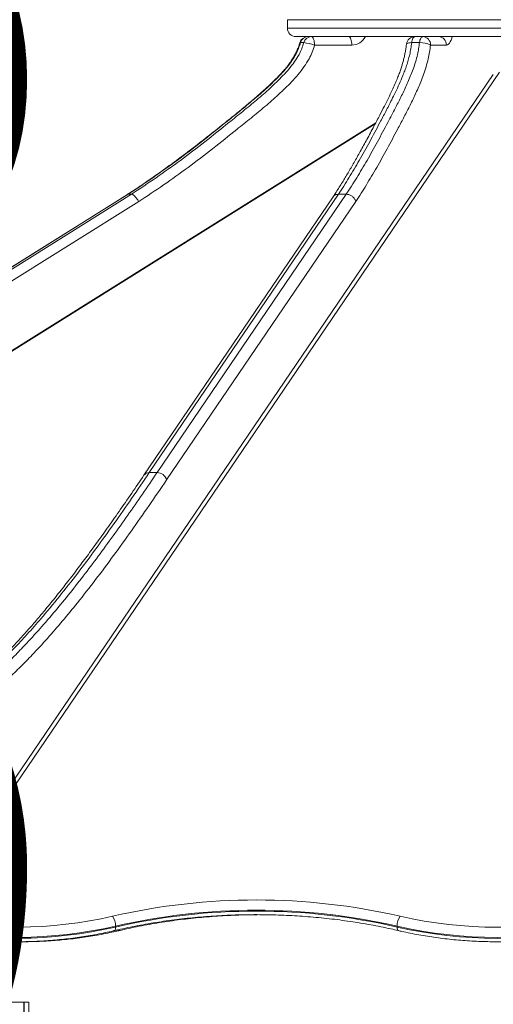
# Model space of a CAD drawing. Units: millimetres. Extents: x 236 to 313, y 75 to 346.
# Drawn here: x 278 to 282, y 326 to 335 of the extents above; entities that cross this region are included whole.
import ezdxf

# ---------------------------------------------------------------- set-up
doc = ezdxf.new("R2010")
doc.units = ezdxf.units.MM
doc.styles.add('SLDTEXTSTYLE0', font='TXT', dxfattribs={"width": 0.663})
doc.dimstyles.new('SLDDIMSTYLE0', dxfattribs={"dimtxt": 8.601025, "dimasz": 8, "dimexe": 0, "dimexo": 0.0625, "dimgap": 2.150256, "dimtad": 0, "dimlfac": 100, "dimrnd": 1e-09, "dimzin": 12, "dimdsep": 46, "dimtxsty": 'SLDTEXTSTYLE0', "dimsah": 1, "dimcen": 0.09, "dimadec": 0, "dimazin": 0, "dimtfac": 1, "dimtofl": 0, "dimtmove": 0, "dimatfit": 3, "dimfxl": 0, "dimfrac": 2, "dimtolj": 1, "dimtzin": 12, "dimarcsym": 0})

# ---------------------------------------------------------------- blocks, each defined once
blk = doc.blocks.new('*D1')
at = {"color": 7, "linetype": 'Continuous', "lineweight": 0}
for p, q in [((273.1311, 338.2142), (273.1311, 344.5642)), ((281.9631, 338.2142), (272.1311, 338.2142)), ((266.0547, 305.7344), (274.1311, 305.7344)), ((273.1311, 305.7344), (273.1311, 299.3844))]:
    blk.add_line(p, q, dxfattribs=at)
for points in [[(273.1311, 338.2142), (274.6311, 346.2142), (271.6311, 346.2142)], [(273.1311, 305.7344), (271.6311, 297.7344), (274.6311, 297.7344)]]:
    blk.add_solid(points, dxfattribs=at)
at = {"color": 7, "linetype": 'Continuous', "lineweight": 0, "insert": (267.8887, 309.2762), "char_height": 9.525, "attachment_point": 1, "rotation": 90, "style": 'SLDTEXTSTYLE0'}
blk.add_mtext('3250', dxfattribs=at)

msp = doc.modelspace()

# ---------------------------------------------------------------- linework, layer by layer
at = {"color": 7, "linetype": 'Continuous', "lineweight": 15}
for p, q in [((280.03593, 335.08887), (280.03593, 335.00887)), ((280.23016, 334.92887), (280.11593, 334.92887)), ((280.23016, 334.92887), (280.26125, 334.92887)), ((280.26125, 334.92887), (280.28278, 334.92887)), ((281.23813, 334.92887), (280.28278, 334.92887)), ((281.23813, 334.92887), (281.31174, 334.92887)), ((281.31174, 334.92887), (281.32089, 334.92887)), ((282.74508, 334.92887), (281.32089, 334.92887)), ((280.19078, 334.87234), (280.15969, 334.87234)), ((280.64359, 334.84887), (280.29234, 334.84887)), ((281.28178, 334.87234), (281.20817, 334.87234)), ((281.53466, 334.84887), (281.38534, 334.84887)), ((281.97716, 334.57324), (276.56129, 326.60143)), ((282.035, 334.59324), (276.61913, 326.62143)), ((280.86921, 334.11662), (268.94067, 326.65296)), ((278.52933, 333.44141), (274.33499, 330.81702)), ((278.53494, 333.44289), (274.34061, 330.8185)), ((274.3717, 330.8185), (278.56603, 333.44289)), ((278.53494, 333.44289), (278.52989, 333.44049)), ((278.56603, 333.44289), (278.53494, 333.44289)), ((280.46705, 333.41862), (278.68404, 330.79415)), ((280.51751, 333.44289), (278.73457, 330.8185)), ((278.80817, 330.8185), (280.59112, 333.44289)), ((280.59112, 333.44289), (280.51751, 333.44289)), ((278.63431, 333.37381), (274.43961, 330.7492)), ((280.68054, 333.37381), (278.89743, 330.7492)), ((278.80817, 330.8185), (278.73457, 330.8185)), ((278.41678, 326.54169), (278.41679, 326.53322)), ((281.07069, 326.54169), (281.0707, 326.53322)), ((277.55262, 325.82438), (276.90812, 325.82438)), ((277.55262, 325.22438), (277.55262, 325.82438)), ((277.55262, 325.82438), (277.55379, 325.82438)), ((277.59925, 325.82438), (277.55379, 325.82438)), ((277.55379, 325.22438), (277.55379, 325.82438)), ((277.59925, 325.22438), (277.59925, 325.82438))]:
    msp.add_line(p, q, dxfattribs=at)
at = {"color": 8, "linetype": 'Continuous', "lineweight": 15}
for p, q in [((283.92487, 335.08887), (280.03593, 335.08887)), ((283.92487, 335.00887), (280.03593, 335.00887)), ((280.86391, 334.10655), (268.95161, 326.65305))]:
    msp.add_line(p, q, dxfattribs=at)
at = {"color": 7, "linetype": 'Continuous', "lineweight": 15, "flags": 128}
for points in [[(280.26125, 334.92887), (280.26731, 334.92734), (280.27315, 334.92278), (280.27852, 334.91539), (280.28323, 334.90544), (280.2871, 334.89332), (280.28997, 334.87949), (280.29174, 334.86448), (280.29234, 334.84887)], [(280.61251, 334.92887), (280.61857, 334.92734), (280.6244, 334.92278), (280.62978, 334.91539), (280.63449, 334.90544), (280.63836, 334.89332), (280.64123, 334.87949), (280.643, 334.86448), (280.64359, 334.84887)], [(281.23813, 334.92887), (281.23316, 334.92786), (281.22832, 334.92485), (281.22373, 334.91993), (281.2195, 334.9132), (281.21575, 334.90486), (281.21255, 334.8951), (281.21001, 334.88417), (281.20817, 334.87234)], [(281.31174, 334.92887), (281.30677, 334.92786), (281.30193, 334.92485), (281.29734, 334.91993), (281.29311, 334.9132), (281.28935, 334.90486), (281.28616, 334.8951), (281.28362, 334.88417), (281.28178, 334.87234)], [(278.41679, 326.53322), (278.41626, 326.5223), (278.41466, 326.5131), (278.41205, 326.50598), (278.40854, 326.50121), (278.40452, 326.49903)], [(281.0707, 326.53322), (281.07126, 326.5223), (281.07289, 326.5131), (281.07554, 326.50598), (281.07909, 326.50121), (281.08315, 326.49903)]]:
    msp.add_lwpolyline(points, dxfattribs=at)
at = {"color": 8, "linetype": 'Continuous', "lineweight": 15, "flags": 128}
for points in [[(281.53466, 334.84887), (281.54446, 334.85084), (281.55402, 334.8567), (281.56311, 334.86631), (281.57149, 334.87943), (281.57897, 334.89574), (281.58536, 334.91483), (281.58893, 334.92887)], [(280.15318, 334.87066), (280.15498, 334.87189), (280.15969, 334.87234)], [(281.15871, 334.85852), (281.16028, 334.86191), (281.1649, 334.86547), (281.17233, 334.86839), (281.18228, 334.87056), (281.19439, 334.87189), (281.20817, 334.87234)], [(278.44833, 326.49904), (278.44804, 326.49898), (278.4431, 326.49936), (278.43775, 326.50236), (278.43219, 326.50784)]]:
    msp.add_lwpolyline(points, dxfattribs=at)
at = {"color": 7, "linetype": 'Continuous', "lineweight": 15}
for centre, radius, start, end in [((280.11593, 335.00887), 0.08, 180, 270), ((280.23016, 334.84887), 0.08, 90, 164.21048), ((280.23219, 334.85416), 0.07474, 91.554489, 165.918627), ((280.26328, 334.85416), 0.07474, 91.554717, 165.917926), ((281.23813, 334.84887), 0.08, 90, 173.145754), ((281.3084, 334.85194), 0.077, 357.716483, 87.518925), ((281.45772, 334.85194), 0.077, 357.716483, 87.518925), ((280.14214, 334.43041), 0.4446, 70.255649, 83.719264), ((281.29014, 334.669), 0.20352, 62.108482, 92.353633), ((278.80675, 330.72454), 0.09398, 15.212165, 89.131854), ((279.74376, 320.72472), 6.06367, 77.083971, 102.915978), ((277.4731, 330.63313), 4.10158, 257.982815, 282.894572), ((278.25129, 326.5423), 0.16549, 359.789802, 34.05488), ((279.74373, 320.75525), 5.93664, 77.084185, 102.915815), ((279.74374, 320.74681), 5.93661, 77.0841, 102.9159), ((281.23486, 326.54261), 0.16417, 145.76353, 180.319349), ((282.01363, 330.6213), 4.08988, 257.079406, 282.920594), ((277.47305, 330.66409), 4.22904, 257.982819, 282.894413), ((282.0136, 330.65186), 4.21693, 257.07932, 282.92068), ((277.47305, 330.65559), 4.22901, 257.98277, 282.894537), ((282.01361, 330.64341), 4.21696, 257.079387, 282.920613)]:
    msp.add_arc(centre, radius, start, end, dxfattribs=at)
at = {"color": 8, "linetype": 'Continuous', "lineweight": 15}
for centre, radius, start, end in [((280.6405, 334.99569), 0.14686, 271.208956, 332.93314), ((278.73173, 330.75981), 0.05877, 87.23744, 144.464833)]:
    msp.add_arc(centre, radius, start, end, dxfattribs=at)
at = {"color": 7, "linetype": 'Continuous', "lineweight": 15}
for points, knots in [([(280.15295, 334.87073), (280.14988, 334.86047), (280.14305, 334.83762), (280.12911, 334.80291), (280.11166, 334.76597), (280.09095, 334.72882), (280.06709, 334.69161), (280.03977, 334.65442), (280.00797, 334.6155), (279.97083, 334.57401), (279.92673, 334.52864), (279.87391, 334.47782), (279.80795, 334.41698), (279.72875, 334.3473), (279.63501, 334.26827), (279.52372, 334.17759), (279.39138, 334.07121), (279.24578, 333.95586), (279.09866, 333.84271), (278.95866, 333.73826), (278.82028, 333.63835), (278.68252, 333.54275), (278.58439, 333.47696), (278.53366, 333.44434), (278.52913, 333.44142)], [0, 0, 0, 0, 0.0141165, 0.0314144, 0.0495403, 0.0685198, 0.0883459, 0.1090263, 0.1309928, 0.15656, 0.1848966, 0.2174051, 0.256817, 0.3077339, 0.3620814, 0.4251873, 0.5050558, 0.5954289, 0.6807512, 0.760679, 0.8363211, 0.9164361, 0.992533, 1, 1, 1, 1]), ([(280.15969, 334.87234), (280.15362, 334.85329), (280.14141, 334.81492), (280.11495, 334.7598), (280.08312, 334.70676), (280.04617, 334.65588), (280.00582, 334.60752), (279.9515, 334.54903), (279.883, 334.48154), (279.79991, 334.40585), (279.70071, 334.32009), (279.58545, 334.22433), (279.42241, 334.09325), (279.22775, 333.93652), (278.99927, 333.7626), (278.80619, 333.62548), (278.65219, 333.51944), (278.57402, 333.4684), (278.53494, 333.44289)], [0, 0, 0, 0, 0.0263246, 0.0530046, 0.0809809, 0.1089727, 0.1375925, 0.1662202, 0.2174956, 0.2688009, 0.3201034, 0.3974095, 0.47472, 0.6079683, 0.7412632, 0.8705829, 0.9352927, 1, 1, 1, 1]), ([(278.56603, 333.44289), (278.64392, 333.49434), (278.79973, 333.59725), (279.03018, 333.7628), (279.25868, 333.93672), (279.45332, 334.09328), (279.6165, 334.22386), (279.74663, 334.3307), (279.87345, 334.44204), (279.97448, 334.53982), (280.05053, 334.62246), (280.10244, 334.68841), (280.14284, 334.75311), (280.17241, 334.81481), (280.18466, 334.85317), (280.19078, 334.87234)], [0, 0, 0, 0, 0.1293615, 0.2587369, 0.3919982, 0.5252782, 0.602437, 0.6796373, 0.7567543, 0.8337992, 0.8715685, 0.9093626, 0.9469968, 0.9735036, 1, 1, 1, 1]), ([(280.29234, 334.84887), (280.28531, 334.82683), (280.27124, 334.78274), (280.23808, 334.71339), (280.19366, 334.64194), (280.13748, 334.57008), (280.05776, 334.48315), (279.95385, 334.38256), (279.82527, 334.26955), (279.69331, 334.1611), (279.52848, 334.02913), (279.33234, 333.8714), (279.10231, 333.69633), (278.87007, 333.52952), (278.71289, 333.42571), (278.63431, 333.37381)], [0, 0, 0, 0, 0.02968616, 0.05938191, 0.09924564, 0.13927166, 0.17926675, 0.25544572, 0.33169526, 0.40802584, 0.48431506, 0.61495803, 0.74558203, 0.87279774, 1, 1, 1, 1]), ([(281.15855, 334.85856), (281.1576, 334.85066), (281.15511, 334.83005), (281.1498, 334.79739), (281.14275, 334.76014), (281.1344, 334.72285), (281.12482, 334.68566), (281.11402, 334.64884), (281.1014, 334.61071), (281.08669, 334.57026), (281.06918, 334.52619), (281.04816, 334.47717), (281.02107, 334.41736), (280.98844, 334.34857), (280.94953, 334.27036), (280.90382, 334.18184), (280.84841, 334.07704), (280.7872, 333.96209), (280.72476, 333.84827), (280.6655, 333.74333), (280.60909, 333.64654), (280.55304, 333.55378), (280.5059, 333.47814), (280.47639, 333.43329), (280.46643, 333.41815)], [0, 0, 0, 0, 0.01071004, 0.02795971, 0.04592924, 0.06464817, 0.08412543, 0.10432352, 0.12531839, 0.14998184, 0.17705127, 0.20800031, 0.24540361, 0.29614496, 0.34879858, 0.40982986, 0.48628893, 0.57612523, 0.66090058, 0.74004816, 0.81485972, 0.88612412, 0.96157506, 1, 1, 1, 1]), ([(281.20817, 334.87234), (281.20559, 334.85329), (281.2004, 334.81492), (281.18916, 334.7598), (281.17563, 334.70676), (281.15992, 334.65588), (281.14276, 334.60752), (281.11968, 334.54903), (281.09056, 334.48154), (281.05523, 334.40585), (281.01307, 334.32009), (280.96407, 334.22433), (280.89476, 334.09325), (280.81202, 333.93652), (280.7149, 333.7626), (280.63282, 333.62548), (280.56736, 333.51944), (280.53413, 333.4684), (280.51751, 333.44289)], [0, 0, 0, 0, 0.0263246, 0.0530046, 0.0809809, 0.1089727, 0.1375924, 0.1662202, 0.2174958, 0.2688011, 0.3201034, 0.3974095, 0.4747201, 0.6079686, 0.7412633, 0.8705828, 0.935293, 1, 1, 1, 1]), ([(280.59112, 333.44289), (280.62424, 333.49434), (280.69046, 333.59725), (280.78843, 333.7628), (280.88556, 333.93672), (280.9683, 334.09328), (281.03766, 334.22386), (281.09298, 334.3307), (281.14689, 334.44204), (281.18984, 334.53982), (281.22216, 334.62246), (281.24423, 334.68841), (281.2614, 334.7531), (281.27397, 334.81481), (281.27918, 334.85317), (281.28178, 334.87234)], [0, 0, 0, 0, 0.12936154, 0.258737, 0.39199833, 0.52527826, 0.60243703, 0.67963739, 0.75675426, 0.83379922, 0.8715685, 0.90936264, 0.94699677, 0.97350359, 1, 1, 1, 1]), ([(281.38534, 334.84887), (281.38236, 334.82683), (281.37638, 334.78274), (281.36228, 334.71339), (281.3434, 334.64194), (281.31952, 334.57008), (281.28563, 334.48315), (281.24146, 334.38257), (281.1868, 334.26955), (281.13071, 334.1611), (281.06064, 334.02913), (280.97727, 333.8714), (280.87948, 333.69633), (280.78076, 333.52952), (280.71395, 333.42571), (280.68054, 333.37381)], [0, 0, 0, 0, 0.0296861, 0.059382, 0.0992456, 0.1392717, 0.1792668, 0.2554459, 0.3316952, 0.4080259, 0.484315, 0.6149581, 0.745582, 0.8727979, 1, 1, 1, 1]), ([(278.63431, 333.37381), (278.63405, 333.37429), (278.6313, 333.37938), (278.62369, 333.39219), (278.60998, 333.41116), (278.59347, 333.42869), (278.57775, 333.4406), (278.56994, 333.44212), (278.56603, 333.44289)], [0, 0, 0, 0, 0.0131976, 0.1412959, 0.3559732, 0.5706519, 0.7853257, 1, 1, 1, 1]), ([(280.51751, 333.44289), (280.50948, 333.44208), (280.49341, 333.44046), (280.47605, 333.43086), (280.4701, 333.42139), (280.46796, 333.41798)], [0, 0, 0, 0, 0.3899749, 0.7799511, 1, 1, 1, 1]), ([(280.68054, 333.37381), (280.68043, 333.37429), (280.67923, 333.37938), (280.67462, 333.39219), (280.662, 333.41116), (280.64123, 333.42869), (280.61648, 333.4406), (280.59957, 333.44212), (280.59112, 333.44289)], [0, 0, 0, 0, 0.0131984, 0.1412963, 0.3559735, 0.570654, 0.7853265, 1, 1, 1, 1]), ([(278.89743, 330.7492), (278.84224, 330.66826), (278.73185, 330.50636), (278.5653, 330.26785), (278.39766, 330.03438), (278.22862, 329.80768), (278.06823, 329.60247), (277.91668, 329.41816), (277.77422, 329.25368), (277.64215, 329.11019), (277.5208, 328.98621), (277.41045, 328.88018), (277.29919, 328.7806), (277.19083, 328.69131), (277.08546, 328.61211), (276.98315, 328.54289), (276.88008, 328.48154), (276.78266, 328.43213), (276.69108, 328.39344), (276.60547, 328.36418), (276.51952, 328.34228), (276.43334, 328.32836), (276.34901, 328.32316), (276.26656, 328.32667), (276.18608, 328.339), (276.10585, 328.36107), (276.02622, 328.39369), (275.94759, 328.43771), (275.87722, 328.48888), (275.81499, 328.54453), (275.76061, 328.60167), (275.70744, 328.66637), (275.65589, 328.73886), (275.60605, 328.81843), (275.5747, 328.87812), (275.55905, 328.90792)], [0, 0, 0, 0, 0.0532494, 0.1065083, 0.1597638, 0.2130096, 0.2662481, 0.3098461, 0.3534477, 0.3970432, 0.4299163, 0.4627976, 0.4956759, 0.528545, 0.5580503, 0.5875683, 0.6170818, 0.6465809, 0.6706468, 0.694736, 0.7188269, 0.7429043, 0.7669604, 0.7893827, 0.8118764, 0.8343869, 0.8568737, 0.8793128, 0.9016987, 0.9180445, 0.9344498, 0.9508761, 0.9672915, 0.9836712, 1, 1, 1, 1]), ([(278.6842, 330.79377), (278.6456, 330.73721), (278.5673, 330.62249), (278.45199, 330.4555), (278.34054, 330.29681), (278.23584, 330.15074), (278.13656, 330.01519), (278.03847, 329.88437), (277.94112, 329.75789), (277.8439, 329.63524), (277.75012, 329.52049), (277.65952, 329.41323), (277.57218, 329.31335), (277.48768, 329.22022), (277.40567, 329.13329), (277.32588, 329.05214), (277.24777, 328.97612), (277.17168, 328.90537), (277.09801, 328.84023), (277.02728, 328.78103), (276.95909, 328.72726), (276.89304, 328.67844), (276.82881, 328.63421), (276.76615, 328.59428), (276.70484, 328.5584), (276.64473, 328.52639), (276.58552, 328.49802), (276.52771, 328.47343), (276.47154, 328.45268), (276.41729, 328.4359), (276.37025, 328.42373), (276.34139, 328.41857), (276.32994, 328.41652)], [0, 0, 0, 0, 0.0515021, 0.1044661, 0.1535086, 0.1994312, 0.2428145, 0.284132, 0.3278925, 0.3696907, 0.4101563, 0.4488283, 0.4859267, 0.5216528, 0.5561653, 0.589593, 0.6220435, 0.6540081, 0.684491, 0.7136404, 0.7416823, 0.7687918, 0.7951106, 0.8207558, 0.8458272, 0.8704124, 0.8945913, 0.9184731, 0.9415057, 0.9638776, 0.9856745, 1, 1, 1, 1]), ([(278.40455, 326.49899), (278.41577, 326.50163), (278.45793, 326.51154), (278.53193, 326.52763), (278.62695, 326.54667), (278.72309, 326.56411), (278.82021, 326.58), (278.91824, 326.59429), (279.01707, 326.60697), (279.1166, 326.61804), (279.21675, 326.62748), (279.31741, 326.63527), (279.41848, 326.64142), (279.51986, 326.64592), (279.62146, 326.64876), (279.72318, 326.64993), (279.82492, 326.64945), (279.92657, 326.6473), (280.02804, 326.64349), (280.12922, 326.63802), (280.23003, 326.6309), (280.33036, 326.62214), (280.43011, 326.61175), (280.52918, 326.59973), (280.62749, 326.5861), (280.72492, 326.57087), (280.8214, 326.55407), (280.91679, 326.53567), (281.00411, 326.51736), (281.05906, 326.50454), (281.08306, 326.49894)], [0, 0, 0, 0, 0.0133577, 0.0501781, 0.0870047, 0.123837, 0.1606745, 0.1975169, 0.2343637, 0.2712145, 0.3080685, 0.3449254, 0.3817845, 0.4186455, 0.4555079, 0.4923712, 0.5292346, 0.5660979, 0.6029606, 0.639822, 0.6766816, 0.7135388, 0.7503933, 0.7872447, 0.824092, 0.8609352, 0.8977737, 0.9346067, 0.9714339, 1, 1, 1, 1]), ([(278.44832, 326.49904), (278.46459, 326.50282), (278.51181, 326.51382), (278.59095, 326.53086), (278.68606, 326.54963), (278.78226, 326.56683), (278.87945, 326.58246), (278.97753, 326.59649), (279.07641, 326.60892), (279.17599, 326.61973), (279.27617, 326.62891), (279.37686, 326.63644), (279.47796, 326.64234), (279.57936, 326.64653), (279.67131, 326.64901), (279.72945, 326.64936), (279.75368, 326.64951)], [0, 0, 0, 0, 0.0396742, 0.115148, 0.1906351, 0.2661339, 0.3416433, 0.4171631, 0.4926911, 0.5682273, 0.6437705, 0.7193191, 0.7948727, 0.8704303, 0.9459903, 1, 1, 1, 1]), ([(276.6043, 326.48522), (276.61828, 326.48223), (276.65878, 326.47356), (276.72667, 326.46043), (276.8082, 326.44639), (276.89065, 326.43399), (276.97387, 326.42324), (277.05777, 326.41416), (277.14222, 326.40674), (277.22712, 326.40101), (277.31236, 326.39697), (277.39781, 326.39461), (277.48336, 326.39396), (277.56891, 326.395), (277.65434, 326.39773), (277.73952, 326.40216), (277.82435, 326.40827), (277.90872, 326.41606), (277.99251, 326.42552), (278.07561, 326.43664), (278.15791, 326.44941), (278.23931, 326.4638), (278.31825, 326.47955), (278.3731, 326.49163), (278.4012, 326.49826), (278.40451, 326.49905)], [0, 0, 0, 0, 0.0244257, 0.0707547, 0.1170734, 0.1633814, 0.2096803, 0.2559709, 0.3022548, 0.3485332, 0.3948076, 0.441079, 0.4873489, 0.5336184, 0.5798891, 0.6261613, 0.6724372, 0.7187172, 0.7650034, 0.8112967, 0.8575985, 0.9039103, 0.9502335, 0.9941363, 1, 1, 1, 1]), ([(277.50051, 326.39445), (277.50957, 326.39436), (277.54714, 326.39399), (277.61324, 326.39507), (277.69864, 326.39771), (277.78381, 326.40216), (277.86861, 326.40827), (277.95294, 326.41606), (278.03668, 326.42553), (278.11973, 326.43665), (278.20197, 326.44941), (278.28329, 326.4638), (278.36217, 326.47954), (278.41692, 326.49166), (278.44501, 326.49826), (278.44832, 326.49904)], [0, 0, 0, 0, 0.0278736, 0.115613, 0.2033542, 0.2910986, 0.3788499, 0.4666101, 0.5543821, 0.6421676, 0.729969, 0.8177905, 0.905633, 0.9888852, 1, 1, 1, 1]), ([(281.08317, 326.49908), (281.09345, 326.49666), (281.12989, 326.48811), (281.1934, 326.47455), (281.27402, 326.45903), (281.35567, 326.44515), (281.43819, 326.43291), (281.52148, 326.42232), (281.60543, 326.41339), (281.68993, 326.40613), (281.77487, 326.40056), (281.86013, 326.39667), (281.94559, 326.39448), (282.03116, 326.39398), (282.1167, 326.39518), (282.2021, 326.39808), (282.28726, 326.40266), (282.37205, 326.40893), (282.45637, 326.41688), (282.5401, 326.4265), (282.62313, 326.43778), (282.70536, 326.45069), (282.78663, 326.46526), (282.86643, 326.48122), (282.91849, 326.49314), (282.94425, 326.49903)], [0, 0, 0, 0, 0.0175781, 0.0623191, 0.1070493, 0.1517681, 0.1964766, 0.2411761, 0.2858679, 0.3305533, 0.3752336, 0.41991, 0.4645837, 0.5092562, 0.5539285, 0.5986016, 0.6432768, 0.6879552, 0.7326381, 0.7773268, 0.8220227, 0.8667269, 0.9114407, 0.9561656, 1, 1, 1, 1])]:
    msp.add_open_spline(points, degree=3, knots=knots, dxfattribs=at)
at = {"color": 8, "linetype": 'Continuous', "lineweight": 15}
for points, knots in [([(278.73457, 330.8185), (278.67889, 330.73681), (278.56755, 330.57342), (278.39959, 330.33258), (278.23034, 330.09707), (278.05945, 329.86866), (277.88678, 329.64846), (277.72823, 329.45742), (277.58426, 329.29366), (277.45532, 329.15503), (277.32513, 329.02394), (277.19367, 328.90122), (277.06086, 328.78812), (276.93688, 328.69374), (276.82207, 328.61648), (276.71672, 328.55447), (276.61061, 328.50165), (276.51284, 328.4626), (276.42368, 328.43503), (276.34328, 328.4174), (276.27836, 328.4075), (276.24026, 328.40663), (276.22904, 328.40637)], [0, 0, 0, 0, 0.0712261, 0.1424529, 0.2136754, 0.2850359, 0.3564015, 0.4277569, 0.4794845, 0.5312171, 0.5829419, 0.6347005, 0.6864679, 0.7382197, 0.7781742, 0.8181507, 0.8581194, 0.8980635, 0.9278942, 0.9577321, 0.9875599, 1, 1, 1, 1]), ([(276.30266, 328.4067), (276.32768, 328.40795), (276.38752, 328.41094), (276.48195, 328.43057), (276.58571, 328.46188), (276.68971, 328.50424), (276.79386, 328.55639), (276.89808, 328.61801), (277.00153, 328.68777), (277.10723, 328.76715), (277.21513, 328.85604), (277.32517, 328.95448), (277.4343, 329.05928), (277.55491, 329.18237), (277.68666, 329.3254), (277.82924, 329.48994), (277.97108, 329.66247), (278.11229, 329.84217), (278.25293, 330.02841), (278.39256, 330.21971), (278.5313, 330.4154), (278.66981, 330.61521), (278.76189, 330.7505), (278.80817, 330.8185)], [0, 0, 0, 0, 0.0277514, 0.0663827, 0.1050267, 0.1436366, 0.1831715, 0.2227263, 0.2622879, 0.3018315, 0.3449297, 0.3880398, 0.431154, 0.4742574, 0.5321011, 0.5899533, 0.6478006, 0.7063751, 0.7649547, 0.8235353, 0.8821518, 0.9407688, 1, 1, 1, 1])]:
    msp.add_open_spline(points, degree=3, knots=knots, dxfattribs=at)

# ---------------------------------------------------------------- dimensions: what is measured, and where the dimension line sits
at = {"color": 7, "linetype": 'Continuous', "lineweight": 0}
dim = msp.add_linear_dim(base=(273.13106, 338.21424), p1=(266.05471, 305.73438), p2=(281.96307, 338.21424), angle=90, dimstyle='SLDDIMSTYLE0', dxfattribs=at)
dim.commit()
dim.dimension.update_dxf_attribs({"geometry": '*D1', "text_midpoint": (273.13106, 321.97431), "dimtype": 160})

doc.saveas('drawing.dxf')
